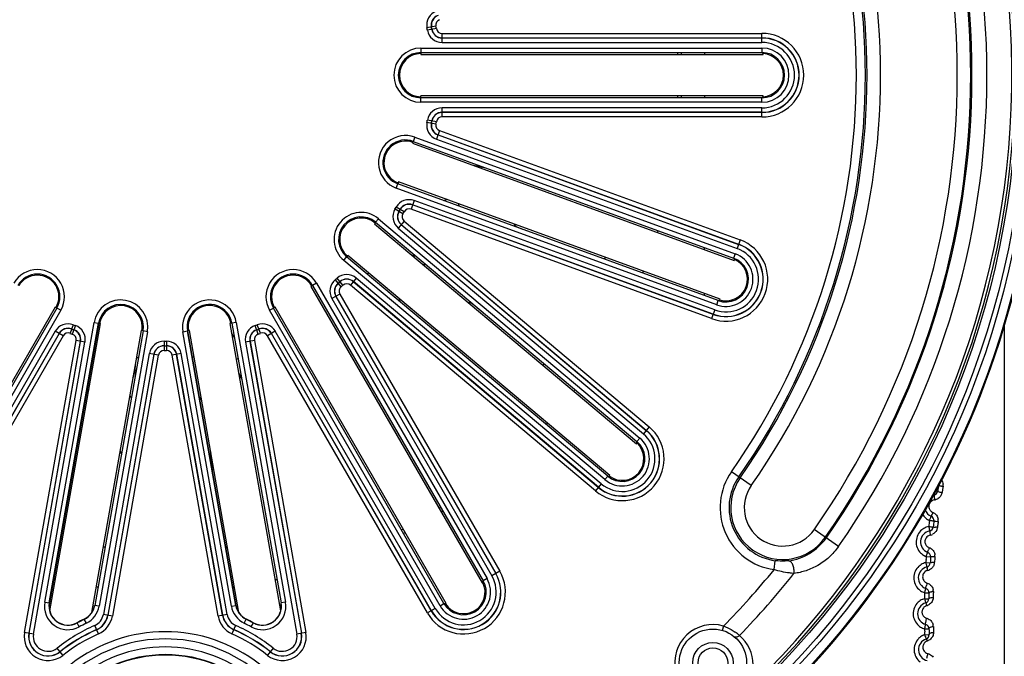
# Model space of a CAD drawing. Units: millimetres. Extents: x -3711 to -1101, y -1417 to 361.
# Drawn here: x -1461 to -1351, y -171 to -100 of the extents above; entities that cross this region are included whole.
import ezdxf

# ---------------------------------------------------------------- set-up
doc = ezdxf.new("R2010")
doc.units = ezdxf.units.MM
doc.header["$LTSCALE"] = 16.335
doc.layers.get('0').update_dxf_attribs({"linetype": 'CONTINUOUS'})
doc.layers.add('02___PRT_ALL_AXES', color=7, linetype='CONTINUOUS')

msp = doc.modelspace()

# ---------------------------------------------------------------- linework, layer by layer
at = {"linetype": 'Continuous'}
for p, q in [((-1414.58, -100.4), (-1415.58, -100.58)), ((-1414.53, -100.66), (-1415.53, -100.84)), ((-1413.9, -101.2), (-1378.25, -101.2)), ((-1413.9, -102.21), (-1413.9, -101.2)), ((-1413.9, -101.7), (-1378.25, -101.7)), ((-1413.9, -101.71), (-1378.25, -101.71)), ((-1378.25, -102.21), (-1378.25, -101.2)), ((-1416.25, -102.84), (-1378.25, -102.84)), ((-1416.25, -102.84), (-1416.25, -103.34)), ((-1413.9, -102.21), (-1378.25, -102.21)), ((-1378.25, -102.84), (-1378.25, -103.34)), ((-1416.25, -103.34), (-1378.25, -103.34)), ((-1416.25, -103.35), (-1416.25, -103.56)), ((-1416.25, -103.56), (-1378.11, -103.56)), ((-1387.65, -103.35), (-1387.65, -103.56)), ((-1378.11, -103.56), (-1378.11, -103.46)), ((-1378.11, -108.16), (-1416.25, -108.16)), ((-1416.25, -108.36), (-1416.25, -108.16)), ((-1378.25, -108.37), (-1416.25, -108.37)), ((-1416.25, -108.87), (-1416.25, -108.37)), ((-1387.65, -108.16), (-1387.65, -108.36)), ((-1378.25, -108.87), (-1378.25, -108.37)), ((-1378.11, -108.25), (-1378.11, -108.16)), ((-1378.25, -108.87), (-1416.25, -108.87)), ((-1378.25, -109.5), (-1413.9, -109.5)), ((-1413.9, -110.51), (-1413.9, -109.5)), ((-1378.25, -110.51), (-1378.25, -109.5)), ((-1378.25, -110), (-1413.9, -110)), ((-1378.25, -110.01), (-1413.9, -110.01)), ((-1378.25, -110.51), (-1413.9, -110.51)), ((-1414.58, -111.31), (-1415.58, -111.13)), ((-1414.53, -111.05), (-1415.53, -110.87)), ((-1416.93, -112.77), (-1417.1, -113.24)), ((-1416.93, -112.77), (-1381.23, -125.76)), ((-1414.17, -112.03), (-1414.51, -112.98)), ((-1414.51, -112.98), (-1381.01, -125.18)), ((-1414.34, -112.5), (-1380.84, -124.69)), ((-1414.34, -112.51), (-1380.84, -124.71)), ((-1414.17, -112.03), (-1380.66, -124.22)), ((-1417.11, -113.25), (-1417.18, -113.44)), ((-1417.18, -113.44), (-1381.34, -126.49)), ((-1417.1, -113.24), (-1381.4, -126.23)), ((-1410.54, -115.86), (-1409.04, -116.19)), ((-1419, -118.44), (-1418.83, -117.97)), ((-1383.29, -131.44), (-1419, -118.44)), ((-1383.12, -130.97), (-1418.83, -117.97)), ((-1418.75, -117.76), (-1418.82, -117.96)), ((-1382.91, -130.81), (-1418.75, -117.76)), ((-1418.13, -121.07), (-1419.01, -120.56)), ((-1417.01, -119.83), (-1417.35, -120.78)), ((-1383.67, -132.49), (-1417.18, -120.3)), ((-1383.68, -132.51), (-1417.18, -120.31)), ((-1383.5, -132.02), (-1417.01, -119.83)), ((-1418.26, -121.3), (-1419.14, -120.79)), ((-1383.85, -132.98), (-1417.35, -120.78)), ((-1421.3, -122.26), (-1421.44, -122.41)), ((-1421.44, -122.41), (-1392.22, -146.93)), ((-1420.97, -121.86), (-1421.3, -122.25)), ((-1421.3, -122.25), (-1392.19, -146.67)), ((-1420.97, -121.86), (-1391.87, -146.29)), ((-1418.12, -122.12), (-1418.77, -122.89)), ((-1418.77, -122.89), (-1391.46, -145.81)), ((-1418.45, -122.51), (-1391.14, -145.43)), ((-1418.44, -122.5), (-1391.13, -145.42)), ((-1418.12, -122.12), (-1390.81, -145.03)), ((-1405.58, -122.74), (-1404.92, -123.02)), ((-1380.66, -124.22), (-1381.01, -125.18)), ((-1424.85, -126.49), (-1424.53, -126.1)), ((-1395.42, -150.53), (-1424.53, -126.1)), ((-1424.39, -125.94), (-1424.52, -126.09)), ((-1395.18, -150.45), (-1424.39, -125.94)), ((-1395.74, -126.29), (-1395.69, -126.16)), ((-1381.23, -125.76), (-1381.4, -126.23)), ((-1395.75, -150.91), (-1424.85, -126.49)), ((-1381.34, -126.49), (-1381.31, -126.4)), ((-1428.33, -129.28), (-1428.51, -129.39)), ((-1428.51, -129.39), (-1409.44, -162.42)), ((-1427.88, -129.03), (-1428.32, -129.28)), ((-1428.32, -129.28), (-1409.32, -162.19)), ((-1427.88, -129.03), (-1408.88, -161.94)), ((-1425.14, -129.43), (-1425.79, -128.65)), ((-1424.94, -129.25), (-1425.59, -128.48)), ((-1423.46, -128.48), (-1424.11, -129.25)), ((-1396.8, -152.17), (-1424.11, -129.25)), ((-1396.48, -151.79), (-1423.79, -128.87)), ((-1396.47, -151.77), (-1423.78, -128.86)), ((-1396.15, -151.39), (-1423.46, -128.48)), ((-1425.29, -130.24), (-1426.17, -130.75)), ((-1425.73, -130.5), (-1407.91, -161.37)), ((-1425.72, -130.49), (-1407.9, -161.37)), ((-1425.29, -130.24), (-1407.46, -161.12)), ((-1426.17, -130.75), (-1408.34, -161.62)), ((-1410.26, -131.55), (-1410.55, -131.33)), ((-1383.29, -131.44), (-1383.12, -130.97)), ((-1382.95, -130.9), (-1382.91, -130.81)), ((-1457.01, -131.69), (-1476.08, -164.72)), ((-1456.82, -131.8), (-1475.82, -164.71)), ((-1456.38, -132.05), (-1475.38, -164.96)), ((-1456.83, -131.79), (-1457.01, -131.69)), ((-1456.38, -132.05), (-1456.82, -131.8)), ((-1433.11, -132.05), (-1432.68, -131.8)), ((-1414.11, -164.96), (-1433.11, -132.05)), ((-1413.68, -164.71), (-1432.68, -131.8)), ((-1432.49, -131.69), (-1432.67, -131.79)), ((-1413.42, -164.72), (-1432.49, -131.69)), ((-1383.5, -132.02), (-1383.85, -132.98)), ((-1458.16, -164.57), (-1452.67, -133.4)), ((-1457.67, -164.66), (-1452.18, -133.49)), ((-1452.16, -133.49), (-1457.66, -164.66)), ((-1457.61, -165.53), (-1451.96, -133.52)), ((-1455.01, -133.67), (-1455.36, -134.62)), ((-1454.76, -133.76), (-1455.11, -134.71)), ((-1452.67, -133.4), (-1452.18, -133.49)), ((-1451.96, -133.52), (-1452.16, -133.49)), ((-1437.33, -133.49), (-1437.53, -133.52)), ((-1437.53, -133.52), (-1431.89, -165.53)), ((-1436.83, -133.4), (-1437.32, -133.49)), ((-1437.32, -133.49), (-1431.82, -164.66)), ((-1436.83, -133.4), (-1431.33, -164.57)), ((-1434.39, -134.71), (-1434.73, -133.76)), ((-1434.14, -134.62), (-1434.49, -133.67)), ((-1351.23, -180.95), (-1351.23, -133.63)), ((-1457.02, -134.39), (-1474.84, -165.27)), ((-1456.58, -134.64), (-1474.41, -165.52)), ((-1456.57, -134.65), (-1474.4, -165.52)), ((-1456.14, -134.9), (-1473.96, -165.77)), ((-1456.14, -134.9), (-1457.02, -134.39)), ((-1447.43, -134.32), (-1452.97, -165.73)), ((-1447.22, -134.36), (-1452.61, -164.93)), ((-1446.72, -134.45), (-1452.11, -165.02)), ((-1447.23, -134.36), (-1447.43, -134.32)), ((-1446.72, -134.45), (-1447.22, -134.36)), ((-1442.77, -134.45), (-1442.28, -134.36)), ((-1437.38, -165.02), (-1442.77, -134.45)), ((-1436.89, -164.93), (-1442.28, -134.36)), ((-1442.06, -134.32), (-1442.26, -134.36)), ((-1442.26, -134.36), (-1436.87, -164.93)), ((-1436.53, -165.73), (-1442.06, -134.32)), ((-1437.05, -135.08), (-1437.35, -134.56)), ((-1432.48, -134.39), (-1433.36, -134.9)), ((-1415.53, -165.77), (-1433.36, -134.9)), ((-1415.1, -165.52), (-1432.92, -134.65)), ((-1415.09, -165.52), (-1432.91, -134.64)), ((-1414.65, -165.27), (-1432.48, -134.39)), ((-1460.43, -167.95), (-1454.69, -135.43)), ((-1459.93, -168.04), (-1454.2, -135.51)), ((-1459.92, -168.04), (-1454.18, -135.52)), ((-1459.43, -168.13), (-1453.69, -135.6)), ((-1453.69, -135.6), (-1454.69, -135.43)), ((-1444.88, -135.5), (-1444.88, -136.51)), ((-1444.62, -135.5), (-1444.61, -136.51)), ((-1434.8, -135.43), (-1435.8, -135.6)), ((-1435.8, -135.6), (-1430.07, -168.13)), ((-1435.31, -135.52), (-1429.57, -168.04)), ((-1435.3, -135.51), (-1429.56, -168.04)), ((-1434.8, -135.43), (-1429.07, -167.95)), ((-1446.52, -136.87), (-1451.64, -165.94)), ((-1446.02, -136.95), (-1451.15, -166.03)), ((-1446.01, -136.96), (-1451.14, -166.03)), ((-1445.52, -137.04), (-1450.64, -166.12)), ((-1445.52, -137.04), (-1446.52, -136.87)), ((-1442.98, -136.87), (-1443.98, -137.04)), ((-1438.85, -166.12), (-1443.98, -137.04)), ((-1438.36, -166.03), (-1443.48, -136.96)), ((-1438.34, -166.03), (-1443.47, -136.95)), ((-1437.85, -165.94), (-1442.98, -136.87)), ((-1448.11, -138.15), (-1448.19, -139.1)), ((-1436.64, -137.43), (-1436.69, -137.45)), ((-1402.64, -138.18), (-1402.57, -138.09)), ((-1436.57, -138.98), (-1436.24, -139.7)), ((-1390.81, -145.03), (-1391.46, -145.81)), ((-1392.22, -146.93), (-1392.16, -146.86)), ((-1391.87, -146.29), (-1392.19, -146.67)), ((-1439.73, -148.14), (-1439.43, -150.45)), ((-1379.44, -151.58), (-1381.65, -150.04)), ((-1396.15, -151.39), (-1396.8, -152.17)), ((-1395.75, -150.91), (-1395.42, -150.53)), ((-1395.24, -150.53), (-1395.18, -150.45)), ((-1358.16, -152.28), (-1358.17, -152.34)), ((-1414.05, -154.02), (-1414.22, -154.12)), ((-1358.62, -155.72), (-1358.64, -155.86)), ((-1358.6, -155.58), (-1358.62, -155.72)), ((-1418.21, -156.42), (-1418.39, -156.52)), ((-1369.73, -158.38), (-1372.43, -156.49)), ((-1451.68, -158.4), (-1451.52, -158.42)), ((-1437.88, -158.43), (-1437.81, -158.42)), ((-1376.9, -160.94), (-1376.76, -159.95)), ((-1359.98, -160.16), (-1359.49, -160.19)), ((-1359.94, -159.49), (-1359.45, -159.52)), ((-1407.46, -161.12), (-1408.34, -161.62)), ((-1409.44, -162.42), (-1409.35, -162.37)), ((-1408.88, -161.94), (-1409.32, -162.19)), ((-1359.14, -163.39), (-1359.15, -163.71)), ((-1458.16, -164.57), (-1457.66, -164.66)), ((-1431.33, -164.57), (-1431.84, -164.66)), ((-1360.13, -164.18), (-1359.64, -164.18)), ((-1360.12, -163.52), (-1359.63, -163.53)), ((-1359.15, -163.71), (-1359.15, -164.03)), ((-1452.11, -165.02), (-1452.62, -164.93)), ((-1437.38, -165.02), (-1436.87, -164.93)), ((-1414.65, -165.27), (-1415.53, -165.77)), ((-1414.11, -164.96), (-1413.68, -164.71)), ((-1413.5, -164.76), (-1413.42, -164.72)), ((-1453.54, -166.91), (-1453.77, -166.45)), ((-1450.64, -166.12), (-1451.64, -165.94)), ((-1437.85, -165.94), (-1438.85, -166.12)), ((-1435.95, -166.91), (-1435.73, -166.45)), ((-1454.33, -167.32), (-1454.58, -166.87)), ((-1452.18, -168.09), (-1452.59, -167.16)), ((-1436.9, -167.16), (-1437.31, -168.09)), ((-1435.16, -167.32), (-1434.92, -166.87)), ((-1382.53, -167.23), (-1382.67, -167.71)), ((-1360.12, -167.54), (-1359.63, -167.53)), ((-1359.14, -167.29), (-1359.14, -167.61)), ((-1359.14, -167.61), (-1359.13, -167.93)), ((-1459.43, -168.13), (-1460.43, -167.95)), ((-1429.07, -167.95), (-1430.07, -168.13)), ((-1360.11, -168.2), (-1359.61, -168.18)), ((-1456.16, -170.49), (-1456.79, -169.7)), ((-1432.71, -169.7), (-1433.34, -170.49))]:
    msp.add_line(p, q, dxfattribs=at)
for centre, radius in [((-1444.75, -105.86), 97.47), ((-1444.75, -105.86), 96.47), ((-1444.75, -105.86), 95.92), ((-1444.75, -105.86), 94.92), ((-1383.71, -171.31), 3.75), ((-1383.71, -171.31), 2.25), ((-1383.71, -171.31), 1.65), ((-1444.72, -184.87), 14.49), ((-1444.72, -184.87), 14.44)]:
    msp.add_circle(centre, radius, dxfattribs=at)
for centre, radius, start, end in [((-1444.75, -105.86), 101.75, 345.7519, 194.2481), ((-1444.79, -105.86), 97.56, 89.9739, 270.0261), ((-1444.7, -105.86), 97.56, 269.9739, 90.0261), ((-1444.75, -105.86), 94.7, 279.363, 260.637), ((-1444.75, -105.86), 94.36, 279.363, 260.637), ((-1444.75, -105.86), 91.58, 325, 35), ((-1444.75, -105.86), 89.78, 325, 35), ((-1444.75, -105.86), 89.91, 325, 35), ((-1444.75, -105.86), 88.28, 325, 35), ((-1444.75, -105.86), 79.72, 325, 35), ((-1444.75, -105.86), 78.03, 325, 35), ((-1444.75, -105.86), 78.22, 325, 35), ((-1444.75, -105.86), 77.03, 325, 35), ((-1413.95, -100.29), 1.66, 110, 190.2512), ((-1413.95, -100.29), 1.16, 110, 190.2512), ((-1413.95, -100.29), 1.14, 110, 190.2512), ((-1413.95, -100.29), 0.643, 110, 190.2512), ((-1444.75, -105.86), 29.64, 9.7488, 10.2512), ((-1413.9, -100.56), 1.66, 189.7488, 270), ((-1444.75, -105.86), 30.14, 9.7488, 10.2512), ((-1444.75, -105.86), 30.16, 9.7488, 10.2512), ((-1413.9, -100.56), 1.16, 189.7488, 270), ((-1413.9, -100.56), 1.14, 189.7488, 270), ((-1444.75, -105.86), 30.66, 9.7488, 10.2512), ((-1413.9, -100.56), 0.643, 189.7488, 270), ((-1378.25, -105.86), 4.66, 270, 90), ((-1378.25, -105.86), 4.16, 270, 90), ((-1378.25, -105.86), 4.14, 270, 90), ((-1416.25, -105.86), 3.02, 90, 270), ((-1378.25, -105.86), 3.64, 270, 90), ((-1378.25, -105.86), 3.02, 270, 90), ((-1416.25, -105.86), 2.52, 90, 270), ((-1416.25, -105.86), 2.4, 90, 270), ((-1444.65, -105.87), 57.5, 2.3193, 2.5242), ((-1378.25, -105.86), 2.52, 270, 90), ((-1378.25, -105.86), 2.4, 273.3366, 86.6634), ((-1444.65, -105.87), 57.5, 357.5048, 357.7094), ((-1413.9, -111.16), 1.66, 90, 170.2512), ((-1413.9, -111.16), 1.16, 90, 170.2512), ((-1413.9, -111.16), 1.14, 90, 170.2512), ((-1413.9, -111.16), 0.643, 90, 170.2512), ((-1413.95, -111.43), 1.66, 169.7488, 250), ((-1444.75, -105.86), 29.64, 349.7488, 350.2512), ((-1413.95, -111.43), 1.16, 169.7488, 250), ((-1413.95, -111.43), 1.14, 169.7488, 250), ((-1444.75, -105.86), 30.14, 349.7488, 350.2512), ((-1444.75, -105.86), 30.16, 349.7488, 350.2512), ((-1413.95, -111.43), 0.643, 169.7488, 250), ((-1444.75, -105.86), 30.66, 349.7488, 350.2512), ((-1417.97, -115.6), 3.02, 70, 250), ((-1417.97, -115.6), 2.52, 70, 250), ((-1417.97, -115.6), 2.4, 70, 250), ((-1409.74, -116.91), 1, 107.8704, 113.6124), ((-1444.75, -105.86), 29.64, 329.7488, 330.2512), ((-1417.57, -121.39), 1.66, 70, 150.2512), ((-1417.57, -121.39), 1.16, 70, 150.2512), ((-1417.57, -121.39), 1.14, 70, 150.2512), ((-1413.85, -118.83), 1, 277.7484, 289.6549), ((-1413.09, -120.95), 1.25, 101.4346, 109.6549), ((-1413.09, -120.95), 1.25, 23.3447, 38.2488), ((-1422.91, -124.17), 3.02, 50, 230), ((-1422.91, -124.17), 2.52, 50, 230), ((-1422.91, -124.17), 2.4, 50, 230), ((-1417.71, -121.62), 1.66, 149.7488, 230), ((-1417.71, -121.62), 1.16, 149.7488, 230), ((-1417.71, -121.62), 1.14, 149.7488, 230), ((-1444.75, -105.86), 30.14, 329.7488, 330.2512), ((-1444.75, -105.86), 30.16, 329.7488, 330.2512), ((-1417.71, -121.62), 0.643, 149.7488, 230), ((-1444.75, -105.86), 30.66, 329.7488, 330.2512), ((-1417.57, -121.39), 0.643, 70, 150.2512), ((-1405.39, -122.28), 0.5, 200.9437, 247.4473), ((-1444.65, -105.87), 57.5, 342.2648, 342.4692), ((-1382.26, -128.6), 4.66, 250, 70), ((-1382.26, -128.6), 4.16, 250, 70), ((-1382.26, -128.6), 4.14, 250, 70), ((-1418.06, -126.11), 1, 10.2397, 20.7637), ((-1415.84, -125.71), 1.25, 190.2397, 199.5192), ((-1382.26, -128.6), 3.64, 250, 70), ((-1382.26, -128.6), 3.02, 250, 70), ((-1415.84, -125.71), 1.25, 260.6438, 275.8923), ((-1396.2, -126.1), 0.5, 329.7419, 337.4473), ((-1382.26, -128.6), 2.52, 250, 70), ((-1382.26, -128.6), 2.4, 253.3366, 66.6634), ((-1459, -130.54), 3.02, 330, 150), ((-1459, -130.54), 2.52, 330, 150), ((-1459, -130.54), 2.4, 330, 150), ((-1430.5, -130.54), 3.02, 30, 210), ((-1430.5, -130.54), 2.52, 30, 210), ((-1430.5, -130.54), 2.4, 30, 210), ((-1424.52, -129.74), 1.66, 50, 130.2512), ((-1421.97, -128.45), 0.5, 92.6816, 121.0858), ((-1444.65, -105.87), 57.5, 337.4811, 337.6847), ((-1424.73, -129.92), 1.66, 129.7488, 210), ((-1424.73, -129.92), 1.16, 129.7488, 210), ((-1424.73, -129.92), 1.14, 129.7488, 210), ((-1444.75, -105.86), 29.64, 309.7488, 310.2512), ((-1444.75, -105.86), 30.14, 309.7488, 310.2512), ((-1444.75, -105.86), 30.16, 309.7488, 310.2512), ((-1424.73, -129.92), 0.643, 129.7488, 210), ((-1424.52, -129.74), 1.16, 50, 130.2512), ((-1424.52, -129.74), 1.14, 50, 130.2512), ((-1444.75, -105.86), 30.66, 309.7488, 310.2512), ((-1424.52, -129.74), 0.643, 50, 130.2512), ((-1449.7, -133.92), 3.02, 350, 170), ((-1449.7, -133.92), 2.52, 350, 170), ((-1449.7, -133.92), 2.4, 350, 170), ((-1439.8, -133.92), 3.02, 10, 190), ((-1439.8, -133.92), 2.52, 10, 190), ((-1439.8, -133.92), 2.4, 10, 190), ((-1417.67, -130.63), 1, 187.0685, 208.814), ((-1410.86, -131.72), 0.5, 52.4473, 98.6285), ((-1409.95, -131.16), 0.5, 232.4473, 245.8288), ((-1455.58, -135.22), 1.66, 69.7488, 150), ((-1444.75, -105.86), 29.64, 249.7488, 250.2512), ((-1455.32, -135.31), 1.66, 350, 70.2512), ((-1434.17, -135.31), 1.66, 109.7488, 190), ((-1444.75, -105.86), 29.64, 289.7488, 290.2512), ((-1433.91, -135.22), 1.66, 30, 110.2512), ((-1455.58, -135.22), 1.16, 69.7488, 150), ((-1455.58, -135.22), 1.14, 69.7488, 150), ((-1455.58, -135.22), 0.643, 69.7488, 150), ((-1444.75, -105.86), 30.66, 249.7488, 250.2512), ((-1444.75, -105.86), 30.16, 249.7488, 250.2512), ((-1444.75, -105.86), 30.14, 249.7488, 250.2512), ((-1455.32, -135.31), 0.643, 350, 70.2512), ((-1455.32, -135.31), 1.14, 350, 70.2512), ((-1455.32, -135.31), 1.16, 350, 70.2512), ((-1434.17, -135.31), 1.16, 109.7488, 190), ((-1434.17, -135.31), 1.14, 109.7488, 190), ((-1434.17, -135.31), 0.643, 109.7488, 190), ((-1444.75, -105.86), 30.14, 289.7488, 290.2512), ((-1444.75, -105.86), 30.16, 289.7488, 290.2512), ((-1444.75, -105.86), 30.66, 289.7488, 290.2512), ((-1433.91, -135.22), 1.16, 30, 110.2512), ((-1433.91, -135.22), 1.14, 30, 110.2512), ((-1433.91, -135.22), 0.643, 30, 110.2512), ((-1444.88, -137.16), 1.66, 89.7488, 170), ((-1444.88, -137.16), 1.16, 89.7488, 170), ((-1444.88, -137.16), 1.14, 89.7488, 170), ((-1444.75, -105.86), 29.64, 269.7488, 270.2512), ((-1444.75, -105.86), 30.14, 269.7488, 270.2512), ((-1444.75, -105.86), 30.16, 269.7488, 270.2512), ((-1444.61, -137.16), 1.66, 10, 90.2512), ((-1444.61, -137.16), 1.16, 10, 90.2512), ((-1444.61, -137.16), 1.14, 10, 90.2512), ((-1452.87, -136.81), 0.5, 39.8766, 66.4286), ((-1444.88, -137.16), 0.643, 89.7488, 170), ((-1444.75, -105.86), 30.66, 269.7488, 270.2512), ((-1444.61, -137.16), 0.643, 10, 90.2512), ((-1447.57, -137.74), 0.5, 110.6852, 147.251), ((-1441.79, -137.75), 0.5, 59.2011, 85.9395), ((-1436.52, -137.92), 0.5, 109.9473, 128.6972), ((-1402.97, -137.79), 0.5, 322.4473, 332.7), ((-1449.19, -139.01), 1, 326.4161, 354.9473), ((-1452.61, -141.61), 1, 130.8659, 159.1947), ((-1449.47, -142.17), 1, 21.7216, 39.6219), ((-1444.65, -105.87), 57.5, 322.2407, 322.4455), ((-1439.9, -142.18), 1, 150.5092, 178.0767), ((-1444.65, -105.87), 57.5, 317.4442, 317.6489), ((-1393.81, -148.6), 4.66, 230, 50), ((-1393.81, -148.6), 4.16, 230, 50), ((-1393.81, -148.6), 4.14, 230, 50), ((-1393.81, -148.6), 3.64, 230, 50), ((-1393.81, -148.6), 3.02, 230, 50), ((-1393.81, -148.6), 2.52, 230, 50), ((-1393.81, -148.6), 2.4, 233.3366, 46.6634), ((-1450.14, -148.06), 0.5, 0.3298, 45.0559), ((-1439.23, -148.07), 0.5, 152.9867, 187.4473), ((-1375.94, -154.04), 6.97, 145, 262.0768), ((-1375.94, -154.04), 5.97, 145, 262.0768), ((-1375.94, -154.04), 5.78, 145, 325), ((-1375.94, -154.04), 4.28, 145, 325), ((-1359.15, -152.12), 0.5, 278.5854, 351.4523), ((-1269.65, -165.58), 90, 171.0048, 171.4523), ((-1271.79, -165.59), 87.39, 171.0568, 171.2358), ((-1272.56, -165.46), 86.61, 170.8333, 171.0611), ((-1359.02, -151.51), 0.965, 350.8512, 359.2698), ((-1359.01, -151.51), 0.963, 359.2639, 4.4855), ((-1348.16, -151.48), 10.98, 187.4481, 188.8609), ((-1359.16, -152.16), 1.02, 278.4293, 283.0383), ((-1359.16, -152.16), 1.02, 283.0314, 291.4664), ((-1359.16, -152.17), 1.01, 291.4921, 303.8316), ((-1444.65, -105.87), 57.5, 302.2196, 302.4242), ((-1358.89, -153.86), 1.25, 199.3158, 246.4485), ((-1256.81, -199.18), 111.68, 156.455, 156.5769), ((-1359.59, -155.5), 1.01, 57.9985, 66.8537), ((-1358.87, -153.85), 1.75, 211.6508, 230.6019), ((-1358.88, -153.85), 1.75, 230.6129, 238.7718), ((-1358.88, -153.85), 1.75, 238.7811, 246.4428), ((-1269.63, -165.56), 90.51, 173.8064, 174.0225), ((-1269.66, -165.59), 90.48, 173.5731, 173.7893), ((-1359.58, -155.46), 0.5, 353.5817, 66.4485), ((-1325.86, -169.3), 36.45, 156.5372, 156.8066), ((-1269.65, -165.58), 90, 173.5817, 174.014), ((-1355.2, -125.29), 30.48, 263.1209, 263.581), ((-1359.57, -155.47), 0.968, 353.5096, 9.3328), ((-1444.65, -105.87), 57.5, 297.4233, 297.6281), ((-1359.31, -157.86), 1.75, 129.5373, 224.3429), ((-1359.32, -157.86), 1.25, 101.1471, 249.0102), ((-1359.31, -157.87), 1.76, 110.6737, 129.4742), ((-1359.31, -157.86), 1.75, 101.1576, 110.6017), ((-1359.66, -156.14), 0.5, 281.1471, 354.014), ((-1334.54, -152.19), 25.42, 190.5841, 191.1221), ((-1362.28, -190.6), 34.55, 84.0163, 84.4211), ((-1359.64, -156.13), 0.97, 334.2549, 344.5537), ((-1359.64, -156.13), 0.966, 344.5748, 353.8839), ((-1277.47, -164.94), 81.68, 173.7484, 173.8824), ((-1268.14, -165.91), 91.06, 173.6634, 173.7836), ((-1376.06, -153.95), 6.06, 277.1697, 324.9913), ((-1359.35, -157.82), 0.733, 145.5428, 157.5183), ((-1359.67, -156.1), 1.01, 280.9336, 284.7051), ((-1359.67, -156.1), 1.02, 284.7027, 295.5677), ((-1451.45, -157.93), 0.5, 262.4473, 267.5406), ((-1437.94, -157.94), 0.5, 261.197, 277.4473), ((-1359.31, -157.85), 1.75, 224.3501, 233.1636), ((-1359.95, -159.49), 0.5, 356.1434, 69.0102), ((-1352.74, -161.18), 7.36, 158.6444, 160.7318), ((-1359.96, -159.45), 1.01, 55.1502, 69.3716), ((-1359.31, -157.85), 1.75, 233.1746, 241.3335), ((-1359.56, -161.86), 1.75, 103.7094, 113.1532), ((-1359.31, -157.85), 1.75, 241.3428, 249.0045), ((-1270.61, -165.51), 89.53, 176.3575, 176.571), ((-1268.89, -165.63), 91.26, 176.1402, 176.3497), ((-1359.99, -160.16), 0.5, 283.699, 356.5658), ((-1269.65, -165.58), 90, 176.1434, 176.5658), ((-1359.97, -160.07), 0.969, 340.0721, 356.4476), ((-1273.36, -165.37), 85.81, 176.2828, 176.4986), ((-1274.56, -165.29), 84.6, 176.0654, 176.2847), ((-1359.93, -159.42), 0.965, 356.0922, 8.4134), ((-1411.5, -163.45), 4.66, 210, 30), ((-1444.75, -105.86), 87.4, 315.3922, 320.9255), ((-1359.57, -161.86), 1.75, 132.0893, 226.8949), ((-1359.57, -161.86), 1.25, 103.699, 251.5621), ((-1359.56, -161.87), 1.76, 113.2253, 132.0262), ((-1359.59, -161.76), 0.758, 110.8656, 118.3545), ((-1359.59, -161.77), 0.762, 103.4507, 110.8599), ((-1374.34, -164.64), 15.01, 13.929, 14.7101), ((-1360, -160.04), 1.02, 283.4587, 295.935), ((-1444.65, -105.87), 57.5, 257.4018, 257.6067), ((-1444.65, -105.87), 57.5, 282.1996, 282.4033), ((-1411.5, -163.45), 4.16, 210, 30), ((-1411.5, -163.45), 4.14, 210, 30), ((-1411.5, -163.45), 3.64, 210, 30), ((-1411.5, -163.45), 3.02, 210, 30), ((-1411.5, -163.45), 2.52, 210, 30), ((-1411.5, -163.45), 2.4, 213.3366, 26.6634), ((-1444.75, -105.86), 89.4, 315.7132, 321.6097), ((-1444.65, -105.87), 57.5, 262.1997, 262.4045), ((-1444.65, -105.87), 57.5, 277.4043, 277.6088), ((-1359.56, -161.85), 1.76, 226.9406, 243.8434), ((-1444.75, -105.86), 101.75, 326.0003, 326.0275), ((-1359.57, -161.85), 1.75, 243.8946, 251.5563), ((-1360.13, -163.52), 0.5, 358.6952, 71.5621), ((-1355.75, -163.92), 4.33, 159.9877, 163.9116), ((-1360.11, -163.37), 0.967, 358.7027, 12.1636), ((-1455.59, -165.02), 2.62, 170, 298.6601), ((-1433.91, -165.02), 2.62, 241.3399, 10), ((-1359.64, -165.86), 1.75, 133.193, 229.1576), ((-1359.64, -165.86), 1.76, 114.6344, 133.1326), ((-1359.64, -165.86), 1.75, 106.2531, 114.5672), ((-1267.95, -165.57), 92.19, 178.7236, 178.9287), ((-1271.1, -165.59), 89.04, 178.8759, 179.0882), ((-1360.14, -164.18), 0.5, 286.2461, 359.113), ((-1269.65, -165.58), 90, 178.6952, 179.113), ((-1455.59, -165.02), 2.12, 170, 298.6601), ((-1455.59, -165.02), 2.1, 170, 298.6601), ((-1454.69, -164.56), 2.1, 296.1074, 350), ((-1454.69, -164.56), 2.12, 296.1074, 350), ((-1454.69, -164.56), 2.62, 296.1074, 350), ((-1434.8, -164.56), 2.62, 190, 243.8926), ((-1434.8, -164.56), 2.12, 190, 243.8926), ((-1434.8, -164.56), 2.1, 190, 243.8926), ((-1433.91, -165.02), 2.12, 241.3399, 10), ((-1433.91, -165.02), 2.1, 241.3399, 10), ((-1359.65, -165.86), 1.25, 106.2461, 254.1092), ((-1359.66, -165.69), 0.761, 105.9789, 121.6944), ((-1360.15, -163.98), 1.01, 285.9658, 295.4666), ((-1444.75, -184.86), 20.5, 116.1074, 118.6601), ((-1444.75, -184.86), 20.48, 116.1074, 118.6601), ((-1453.26, -165.66), 1.64, 293.9183, 350), ((-1453.26, -165.66), 2.16, 293.9183, 350), ((-1453.26, -165.66), 2.14, 293.9183, 350), ((-1453.26, -165.66), 2.66, 293.9183, 350), ((-1436.23, -165.66), 2.66, 190, 246.0817), ((-1436.23, -165.66), 2.16, 190, 246.0817), ((-1436.23, -165.66), 2.14, 190, 246.0817), ((-1436.23, -165.66), 1.64, 190, 246.0817), ((-1444.75, -184.86), 20.5, 61.3399, 63.8926), ((-1444.75, -184.86), 20.48, 61.3399, 63.8926), ((-1444.75, -184.86), 17, 335.6384, 204.3616), ((-1444.75, -184.86), 19.36, 113.9183, 128.4594), ((-1444.75, -184.86), 18.86, 113.9183, 128.4594), ((-1444.75, -184.86), 18.84, 113.9183, 128.4594), ((-1444.75, -184.86), 19.98, 116.1074, 118.6601), ((-1444.75, -184.86), 18.84, 51.5406, 66.0817), ((-1444.75, -184.86), 18.86, 51.5406, 66.0817), ((-1444.75, -184.86), 19.36, 51.5406, 66.0817), ((-1444.75, -184.86), 19.98, 61.3399, 63.8926), ((-1383.71, -171.31), 4.25, 73.8717, 192.1283), ((-1384.4, -172.3), 5.4, 68.9895, 69.7294), ((-1359.64, -165.85), 1.76, 229.2049, 246.3079), ((-1359.64, -165.85), 1.75, 246.3608, 254.1033), ((-1270.37, -165.54), 89.77, 181.2759, 181.4866), ((-1268.64, -165.6), 91.51, 181.4182, 181.625), ((-1360.13, -167.54), 0.5, 1.2424, 74.1092), ((-1269.65, -165.58), 90, 181.2424, 181.6605), ((-1360.11, -167.31), 0.966, 1.2954, 14.3681), ((-1444.75, -184.86), 16.2, 335.6384, 204.3616), ((-1457.81, -168.41), 2.66, 170, 308.4594), ((-1457.81, -168.41), 2.16, 170, 308.4594), ((-1457.81, -168.41), 2.14, 170, 308.4594), ((-1457.81, -168.41), 1.64, 170, 308.4594), ((-1444.75, -184.86), 18.34, 113.9183, 128.4594), ((-1444.75, -184.86), 18.34, 51.5406, 66.0817), ((-1431.69, -168.41), 2.66, 231.5406, 10), ((-1431.69, -168.41), 2.16, 231.5406, 10), ((-1431.69, -168.41), 2.14, 231.5406, 10), ((-1431.69, -168.41), 1.64, 231.5406, 10), ((-1384.66, -172.85), 6.02, 52.7002, 55.3891), ((-1384.7, -172.9), 6.08, 49.5304, 52.7103), ((-1383.46, -171.54), 4.24, 359.8637, 50.26), ((-1359.54, -169.86), 1.75, 135.7361, 231.7043), ((-1359.55, -169.86), 1.25, 108.7936, 256.6567), ((-1359.53, -169.86), 1.76, 117.1785, 135.6757), ((-1359.54, -169.86), 1.75, 108.8005, 117.1113), ((-1360.11, -168.2), 0.5, 288.7936, 1.6605), ((-1360.13, -167.93), 1.01, 288.4777, 298.8607), ((-1444.75, -184.86), 15.3, 323.583, 216.417), ((-1359.56, -169.56), 0.762, 242.9832, 256.9046)]:
    msp.add_arc(centre, radius, start, end, dxfattribs=at)
for centre, major_axis, start_param, end_param in [((-1382.54, -105.86), (5.72, 0), 0.685226, 0.722936), ((-1382.54, -105.86), (5.72, 0), -0.722936, -0.685226), ((-1386.29, -127.13), (5.38, -1.96), 0.685226, 0.722936), ((-1386.29, -127.13), (5.38, -1.96), -0.722936, -0.685226), ((-1397.09, -145.84), (4.38, -3.68), 0.685226, 0.722936), ((-1397.09, -145.84), (4.38, -3.68), -0.722936, -0.685226), ((-1413.64, -159.73), (-2.86, 4.96), -2.456367, -2.418657), ((-1413.64, -159.73), (-2.86, 4.96), -3.864528, -3.826819)]:
    msp.add_ellipse(centre, major_axis=major_axis, ratio=0.661589, start_param=start_param, end_param=end_param, dxfattribs=at)
for points in [[(-1358.25, -150.93), (-1358.14, -151.07), (-1358.07, -151.26), (-1358.05, -151.44)], [(-1359.01, -153.17), (-1359.2, -153.19), (-1359.39, -153.3), (-1359.5, -153.46)], [(-1359.06, -154.64), (-1358.96, -154.7), (-1358.86, -154.79), (-1358.79, -154.89)], [(-1358.79, -154.89), (-1358.7, -155.01), (-1358.64, -155.16), (-1358.61, -155.31)], [(-1358.77, -156.55), (-1358.86, -156.75), (-1359.04, -156.92), (-1359.23, -157.01)], [(-1359.48, -157.09), (-1359.66, -157.13), (-1359.85, -157.25), (-1359.96, -157.41)], [(-1359.93, -158.26), (-1359.85, -158.37), (-1359.73, -158.45), (-1359.6, -158.5)], [(-1359.95, -161.09), (-1360.08, -161.17), (-1360.2, -161.29), (-1360.27, -161.43)], [(-1360.15, -162.23), (-1360.06, -162.32), (-1359.95, -162.4), (-1359.83, -162.44)], [(-1359.83, -162.44), (-1359.69, -162.48), (-1359.55, -162.56), (-1359.45, -162.66)], [(-1359.45, -162.66), (-1359.31, -162.79), (-1359.2, -162.98), (-1359.16, -163.16)], [(-1359.15, -164.03), (-1359.16, -164.15), (-1359.18, -164.27), (-1359.22, -164.37)], [(-1360.21, -166.16), (-1360.12, -166.26), (-1360, -166.33), (-1359.87, -166.37)], [(-1359.35, -166.72), (-1359.27, -166.82), (-1359.21, -166.94), (-1359.17, -167.07)], [(-1359.8, -168.89), (-1359.9, -168.92), (-1359.99, -168.97), (-1360.06, -169.04)], [(-1359.5, -168.03), (-1359.46, -168), (-1359.42, -167.98), (-1359.37, -167.97)], [(-1359.13, -167.93), (-1359.12, -168.08), (-1359.16, -168.24), (-1359.22, -168.38)]]:
    msp.add_open_spline(points, degree=3, dxfattribs=at)
for points, knots in [([(-1358.87, -152.17), (-1358.85, -152.17), (-1358.8, -152.18), (-1358.75, -152.18), (-1358.72, -152.19)], [0, 0, 0, 0, 0.294755, 1, 1, 1, 1]), ([(-1358.72, -152.19), (-1358.7, -152.19), (-1358.69, -152.19), (-1358.65, -152.2), (-1358.65, -152.2)], [0, 0, 0, 0, 0.743467, 1, 1, 1, 1]), ([(-1358.65, -152.2), (-1358.65, -152.21), (-1358.63, -152.23), (-1358.55, -152.26), (-1358.48, -152.28), (-1358.42, -152.3)], [0, 0, 0, 0, 0.095411, 0.296001, 1, 1, 1, 1]), ([(-1358.17, -152.34), (-1358.19, -152.48), (-1358.29, -152.73), (-1358.48, -152.93), (-1358.59, -153.01)], [0, 0, 0, 0, 0.498943, 1, 1, 1, 1]), ([(-1358.54, -151.5), (-1358.55, -151.51), (-1358.52, -151.54), (-1358.45, -151.58), (-1358.37, -151.6), (-1358.31, -151.62)], [0, 0, 0, 0, 0.103422, 0.304952, 1, 1, 1, 1]), ([(-1358.42, -152.3), (-1358.4, -152.3), (-1358.32, -152.32), (-1358.23, -152.33), (-1358.17, -152.34)], [0, 0, 0, 0, 0.235817, 1, 1, 1, 1]), ([(-1358.31, -151.62), (-1358.29, -151.62), (-1358.21, -151.64), (-1358.13, -151.66), (-1358.06, -151.67)], [0, 0, 0, 0, 0.236135, 1, 1, 1, 1]), ([(-1359.5, -153.46), (-1359.57, -153.55), (-1359.67, -153.77), (-1359.65, -154.01), (-1359.61, -154.12)], [0, 0, 0, 0, 0.499474, 1, 1, 1, 1]), ([(-1359.07, -152.62), (-1359.08, -152.62), (-1359.07, -152.66), (-1359.07, -152.7), (-1359.06, -152.8), (-1359.05, -152.86), (-1359.05, -152.9)], [0, 0, 0, 0, 0.072165, 0.273133, 0.590483, 1, 1, 1, 1]), ([(-1359.07, -152.59), (-1359.07, -152.59), (-1359.07, -152.6), (-1359.07, -152.62), (-1359.07, -152.62)], [0, 0, 0, 0, 0.42659, 1, 1, 1, 1]), ([(-1359.61, -154.12), (-1359.58, -154.22), (-1359.47, -154.41), (-1359.29, -154.53), (-1359.2, -154.57)], [0, 0, 0, 0, 0.499678, 1, 1, 1, 1]), ([(-1359.58, -155.46), (-1359.55, -155.38), (-1359.48, -155.25), (-1359.43, -155.12), (-1359.41, -155.06)], [0, 0, 0, 0, 0.57779, 1, 1, 1, 1]), ([(-1359.58, -155.46), (-1359.49, -155.47), (-1359.35, -155.48), (-1359.21, -155.5), (-1359.15, -155.51)], [0, 0, 0, 0, 0.578511, 1, 1, 1, 1]), ([(-1359.41, -155.06), (-1359.4, -155.05), (-1359.4, -155.03), (-1359.38, -155), (-1359.38, -155)], [0, 0, 0, 0, 0.739257, 1, 1, 1, 1]), ([(-1359.38, -155), (-1359.39, -155), (-1359.38, -154.99), (-1359.38, -154.98), (-1359.37, -154.96), (-1359.36, -154.94)], [0, 0, 0, 0, 0.064755, 0.255857, 1, 1, 1, 1]), ([(-1359.15, -155.51), (-1359.14, -155.51), (-1359.12, -155.51), (-1359.09, -155.51), (-1359.09, -155.52)], [0, 0, 0, 0, 0.742773, 1, 1, 1, 1]), ([(-1359.09, -155.52), (-1359.09, -155.52), (-1359.07, -155.52), (-1359.05, -155.52), (-1359.01, -155.53), (-1358.94, -155.54), (-1358.88, -155.54), (-1358.85, -155.55)], [0, 0, 0, 0, 0.068762, 0.152531, 0.267673, 0.585042, 1, 1, 1, 1]), ([(-1359.65, -156.14), (-1359.64, -156.2), (-1359.62, -156.28), (-1359.61, -156.36), (-1359.6, -156.38)], [0, 0, 0, 0, 0.764302, 1, 1, 1, 1]), ([(-1359.65, -156.14), (-1359.57, -156.14), (-1359.43, -156.16), (-1359.29, -156.18), (-1359.23, -156.18)], [0, 0, 0, 0, 0.578509, 1, 1, 1, 1]), ([(-1359.6, -156.38), (-1359.6, -156.4), (-1359.59, -156.46), (-1359.58, -156.52), (-1359.57, -156.56)], [0, 0, 0, 0, 0.297641, 1, 1, 1, 1]), ([(-1359.57, -156.56), (-1359.57, -156.58), (-1359.57, -156.59), (-1359.56, -156.63), (-1359.56, -156.63)], [0, 0, 0, 0, 0.738874, 1, 1, 1, 1]), ([(-1359.56, -156.63), (-1359.57, -156.63), (-1359.55, -156.66), (-1359.56, -156.68), (-1359.55, -156.69)], [0, 0, 0, 0, 0.257142, 1, 1, 1, 1]), ([(-1359.55, -156.69), (-1359.55, -156.7), (-1359.54, -156.76), (-1359.53, -156.82), (-1359.52, -156.86)], [0, 0, 0, 0, 0.197664, 1, 1, 1, 1]), ([(-1359.23, -156.18), (-1359.21, -156.19), (-1359.2, -156.18), (-1359.16, -156.2), (-1359.16, -156.19)], [0, 0, 0, 0, 0.743364, 1, 1, 1, 1]), ([(-1359.16, -156.19), (-1359.16, -156.19), (-1359.15, -156.19), (-1359.14, -156.19), (-1359.12, -156.19), (-1359.08, -156.2), (-1359.01, -156.2), (-1358.95, -156.21), (-1358.92, -156.21)], [0, 0, 0, 0, 0.017592, 0.06878, 0.152521, 0.267637, 0.584976, 1, 1, 1, 1]), ([(-1360.03, -157.54), (-1360.08, -157.66), (-1360.11, -157.92), (-1360.01, -158.16), (-1359.93, -158.26)], [0, 0, 0, 0, 0.500224, 1, 1, 1, 1]), ([(-1369.73, -158.38), (-1370.03, -158.81), (-1370.72, -159.6), (-1371.96, -160.5), (-1373.29, -161.1), (-1374.22, -161.31), (-1374.68, -161.37)], [0, 0, 0, 0, 0.265207, 0.522618, 0.767807, 1, 1, 1, 1]), ([(-1359.94, -159.49), (-1359.91, -159.41), (-1359.86, -159.28), (-1359.81, -159.14), (-1359.79, -159.09)], [0, 0, 0, 0, 0.577741, 1, 1, 1, 1]), ([(-1359.79, -159.09), (-1359.78, -159.07), (-1359.78, -159.06), (-1359.76, -159.02), (-1359.77, -159.02)], [0, 0, 0, 0, 0.739159, 1, 1, 1, 1]), ([(-1359.77, -159.02), (-1359.77, -159.02), (-1359.76, -158.98), (-1359.76, -158.94), (-1359.73, -158.85), (-1359.71, -158.79), (-1359.69, -158.75)], [0, 0, 0, 0, 0.075122, 0.275918, 0.592004, 1, 1, 1, 1]), ([(-1359.38, -158.62), (-1359.27, -158.7), (-1359.08, -158.89), (-1358.99, -159.15), (-1358.97, -159.28)], [0, 0, 0, 0, 0.500707, 1, 1, 1, 1]), ([(-1375.31, -159.96), (-1375.42, -159.98), (-1375.9, -160.02), (-1376.39, -160), (-1376.76, -159.95)], [0, 0, 0, 0, 0.227603, 1, 1, 1, 1]), ([(-1374.68, -161.37), (-1374.65, -161.21), (-1374.65, -160.96), (-1374.72, -160.63), (-1374.8, -160.41), (-1374.9, -160.22), (-1375.02, -160.07), (-1375.16, -159.98), (-1375.26, -159.96), (-1375.31, -159.96)], [0, 0, 0, 0, 0.291558, 0.440488, 0.582269, 0.711124, 0.823082, 0.917836, 1, 1, 1, 1]), ([(-1359.98, -160.16), (-1359.97, -160.22), (-1359.95, -160.3), (-1359.93, -160.38), (-1359.92, -160.4)], [0, 0, 0, 0, 0.764327, 1, 1, 1, 1]), ([(-1359.49, -160.19), (-1359.49, -160.18), (-1359.46, -160.16), (-1359.39, -160.14), (-1359.31, -160.13), (-1359.25, -160.13)], [0, 0, 0, 0, 0.10405, 0.305173, 1, 1, 1, 1]), ([(-1359.45, -159.52), (-1359.45, -159.51), (-1359.42, -159.5), (-1359.34, -159.48), (-1359.26, -159.48), (-1359.2, -159.48)], [0, 0, 0, 0, 0.095978, 0.296194, 1, 1, 1, 1]), ([(-1359.25, -160.13), (-1359.23, -160.13), (-1359.15, -160.13), (-1359.07, -160.13), (-1359, -160.13)], [0, 0, 0, 0, 0.234979, 1, 1, 1, 1]), ([(-1359.2, -159.48), (-1359.19, -159.48), (-1359.1, -159.48), (-1359.02, -159.48), (-1358.96, -159.48)], [0, 0, 0, 0, 0.234838, 1, 1, 1, 1]), ([(-1374.68, -161.37), (-1374.85, -161.36), (-1375.6, -161.28), (-1376.34, -161.11), (-1376.9, -160.94)], [0, 0, 0, 0, 0.227248, 1, 1, 1, 1]), ([(-1359.92, -160.4), (-1359.92, -160.41), (-1359.9, -160.47), (-1359.89, -160.53), (-1359.88, -160.58)], [0, 0, 0, 0, 0.297657, 1, 1, 1, 1]), ([(-1359.88, -160.58), (-1359.88, -160.59), (-1359.88, -160.61), (-1359.87, -160.64), (-1359.87, -160.64)], [0, 0, 0, 0, 0.738933, 1, 1, 1, 1]), ([(-1359.87, -160.64), (-1359.87, -160.64), (-1359.86, -160.67), (-1359.85, -160.69), (-1359.84, -160.76), (-1359.82, -160.8), (-1359.82, -160.83)], [0, 0, 0, 0, 0.06831, 0.264634, 0.580543, 1, 1, 1, 1]), ([(-1359.06, -160.4), (-1359.1, -160.52), (-1359.24, -160.74), (-1359.44, -160.89), (-1359.56, -160.95)], [0, 0, 0, 0, 0.49834, 1, 1, 1, 1]), ([(-1360.27, -161.43), (-1360.33, -161.56), (-1360.37, -161.85), (-1360.24, -162.12), (-1360.15, -162.23)], [0, 0, 0, 0, 0.500352, 1, 1, 1, 1]), ([(-1360.12, -163.52), (-1360.1, -163.45), (-1360.08, -163.38), (-1360.05, -163.3), (-1360.04, -163.28)], [0, 0, 0, 0, 0.764374, 1, 1, 1, 1]), ([(-1360.04, -163.28), (-1360.04, -163.26), (-1360.02, -163.2), (-1360, -163.15), (-1359.99, -163.11)], [0, 0, 0, 0, 0.297688, 1, 1, 1, 1]), ([(-1359.99, -163.11), (-1359.98, -163.09), (-1359.98, -163.08), (-1359.96, -163.04), (-1359.97, -163.04)], [0, 0, 0, 0, 0.739071, 1, 1, 1, 1]), ([(-1359.97, -163.04), (-1359.98, -163.04), (-1359.98, -163), (-1359.97, -162.94), (-1359.95, -162.84), (-1359.93, -162.76), (-1359.92, -162.72)], [0, 0, 0, 0, 0.084943, 0.28864, 0.60257, 1, 1, 1, 1]), ([(-1359.63, -163.53), (-1359.63, -163.49), (-1359.53, -163.43), (-1359.45, -163.41), (-1359.39, -163.41)], [0, 0, 0, 0, 0.345076, 1, 1, 1, 1]), ([(-1359.39, -163.41), (-1359.37, -163.4), (-1359.29, -163.39), (-1359.2, -163.39), (-1359.14, -163.39)], [0, 0, 0, 0, 0.236235, 1, 1, 1, 1]), ([(-1360.13, -164.18), (-1360.12, -164.24), (-1360.09, -164.32), (-1360.07, -164.4), (-1360.06, -164.41)], [0, 0, 0, 0, 0.764352, 1, 1, 1, 1]), ([(-1360.06, -164.41), (-1360.06, -164.43), (-1360.04, -164.49), (-1360.03, -164.55), (-1360.02, -164.59)], [0, 0, 0, 0, 0.297673, 1, 1, 1, 1]), ([(-1360.02, -164.59), (-1360.01, -164.61), (-1360.01, -164.62), (-1360, -164.65), (-1360, -164.66)], [0, 0, 0, 0, 0.739003, 1, 1, 1, 1]), ([(-1359.22, -164.37), (-1359.29, -164.54), (-1359.45, -164.75), (-1359.66, -164.87), (-1359.72, -164.9)], [0, 0, 0, 0, 0.743746, 1, 1, 1, 1]), ([(-1359.64, -164.18), (-1359.64, -164.15), (-1359.55, -164.08), (-1359.46, -164.06), (-1359.4, -164.05)], [0, 0, 0, 0, 0.354177, 1, 1, 1, 1]), ([(-1359.4, -164.05), (-1359.38, -164.05), (-1359.3, -164.03), (-1359.22, -164.03), (-1359.15, -164.03)], [0, 0, 0, 0, 0.236588, 1, 1, 1, 1]), ([(-1360.4, -165.51), (-1360.42, -165.62), (-1360.42, -165.87), (-1360.29, -166.08), (-1360.21, -166.16)], [0, 0, 0, 0, 0.497538, 1, 1, 1, 1]), ([(-1360.06, -165.04), (-1360.11, -165.07), (-1360.26, -165.18), (-1360.37, -165.37), (-1360.4, -165.51)], [0, 0, 0, 0, 0.258156, 1, 1, 1, 1]), ([(-1360, -164.66), (-1360, -164.65), (-1359.99, -164.67), (-1359.96, -164.71), (-1359.94, -164.76), (-1359.93, -164.8)], [0, 0, 0, 0, 0.081811, 0.276841, 1, 1, 1, 1]), ([(-1359.93, -164.8), (-1359.93, -164.81), (-1359.91, -164.86), (-1359.89, -164.91), (-1359.87, -164.96)], [0, 0, 0, 0, 0.22576, 1, 1, 1, 1]), ([(-1359.99, -167.06), (-1360.01, -167.05), (-1360.01, -167), (-1360.01, -166.93), (-1359.99, -166.81), (-1359.97, -166.73), (-1359.96, -166.68)], [0, 0, 0, 0, 0.093783, 0.300909, 0.61325, 1, 1, 1, 1]), ([(-1359.96, -166.68), (-1359.94, -166.6), (-1359.91, -166.5), (-1359.88, -166.39), (-1359.87, -166.37)], [0, 0, 0, 0, 0.760269, 1, 1, 1, 1]), ([(-1359.87, -166.37), (-1359.82, -166.38), (-1359.62, -166.46), (-1359.44, -166.59), (-1359.35, -166.72)], [0, 0, 0, 0, 0.257216, 1, 1, 1, 1]), ([(-1382.46, -167.25), (-1382.35, -167.3), (-1381.93, -167.47), (-1381.52, -167.7), (-1381.24, -167.9)], [0, 0, 0, 0, 0.258954, 1, 1, 1, 1]), ([(-1360.12, -167.54), (-1360.11, -167.48), (-1360.08, -167.4), (-1360.06, -167.32), (-1360.05, -167.3)], [0, 0, 0, 0, 0.764349, 1, 1, 1, 1]), ([(-1360.05, -167.3), (-1360.05, -167.28), (-1360.03, -167.22), (-1360.02, -167.16), (-1360.01, -167.12)], [0, 0, 0, 0, 0.297672, 1, 1, 1, 1]), ([(-1360.01, -167.12), (-1360, -167.11), (-1360, -167.09), (-1359.99, -167.06), (-1359.99, -167.06)], [0, 0, 0, 0, 0.738993, 1, 1, 1, 1]), ([(-1359.63, -167.53), (-1359.63, -167.51), (-1359.6, -167.4), (-1359.47, -167.35), (-1359.39, -167.33)], [0, 0, 0, 0, 0.184183, 1, 1, 1, 1]), ([(-1359.39, -167.33), (-1359.37, -167.32), (-1359.29, -167.3), (-1359.21, -167.29), (-1359.14, -167.29)], [0, 0, 0, 0, 0.238817, 1, 1, 1, 1]), ([(-1380.75, -168.28), (-1380.79, -168.32), (-1380.88, -168.4), (-1381.04, -168.48), (-1381.19, -168.49), (-1381.28, -168.46), (-1381.31, -168.43)], [0, 0, 0, 0, 0.294029, 0.563813, 0.796602, 1, 1, 1, 1]), ([(-1360.11, -168.2), (-1360.09, -168.26), (-1360.06, -168.34), (-1360.03, -168.42), (-1360.03, -168.43)], [0, 0, 0, 0, 0.764377, 1, 1, 1, 1]), ([(-1360.03, -168.43), (-1360.02, -168.45), (-1360, -168.51), (-1359.98, -168.57), (-1359.97, -168.61)], [0, 0, 0, 0, 0.297689, 1, 1, 1, 1]), ([(-1359.97, -168.61), (-1359.97, -168.62), (-1359.96, -168.64), (-1359.95, -168.67), (-1359.95, -168.67)], [0, 0, 0, 0, 0.739082, 1, 1, 1, 1]), ([(-1359.95, -168.67), (-1359.94, -168.67), (-1359.9, -168.71), (-1359.88, -168.74), (-1359.87, -168.77)], [0, 0, 0, 0, 0.312154, 1, 1, 1, 1]), ([(-1359.87, -168.77), (-1359.86, -168.78), (-1359.84, -168.82), (-1359.82, -168.86), (-1359.8, -168.89)], [0, 0, 0, 0, 0.223475, 1, 1, 1, 1]), ([(-1359.22, -168.38), (-1359.24, -168.42), (-1359.35, -168.6), (-1359.5, -168.74), (-1359.64, -168.81)], [0, 0, 0, 0, 0.244149, 1, 1, 1, 1]), ([(-1359.61, -168.18), (-1359.61, -168.17), (-1359.6, -168.1), (-1359.54, -168.05), (-1359.5, -168.03)], [0, 0, 0, 0, 0.21075, 1, 1, 1, 1]), ([(-1359.37, -167.97), (-1359.35, -167.97), (-1359.27, -167.94), (-1359.19, -167.93), (-1359.13, -167.93)], [0, 0, 0, 0, 0.239336, 1, 1, 1, 1]), ([(-1360.31, -169.48), (-1360.33, -169.62), (-1360.28, -169.94), (-1360.05, -170.17), (-1359.91, -170.24)], [0, 0, 0, 0, 0.485175, 1, 1, 1, 1]), ([(-1360.06, -169.04), (-1360.1, -169.07), (-1360.22, -169.19), (-1360.29, -169.35), (-1360.31, -169.48)], [0, 0, 0, 0, 0.262002, 1, 1, 1, 1]), ([(-1359.86, -170.8), (-1359.84, -170.67), (-1359.8, -170.5), (-1359.75, -170.34), (-1359.74, -170.3)], [0, 0, 0, 0, 0.763799, 1, 1, 1, 1]), ([(-1359.74, -170.3), (-1359.68, -170.31), (-1359.45, -170.39), (-1359.26, -170.54), (-1359.15, -170.68)], [0, 0, 0, 0, 0.265203, 1, 1, 1, 1])]:
    msp.add_open_spline(points, degree=3, knots=knots, dxfattribs=at)
at = {"layer": '02___PRT_ALL_AXES', "linetype": 'Continuous'}
for p, q in [((-1384.65, -103.35), (-1384.65, -103.56)), ((-1384.65, -108.16), (-1384.65, -108.36)), ((-1384.67, -125.06), (-1384.67, -125.27)), ((-1384.67, -130.17), (-1384.67, -130.39))]:
    msp.add_line(p, q, dxfattribs=at)

doc.saveas('drawing.dxf')
